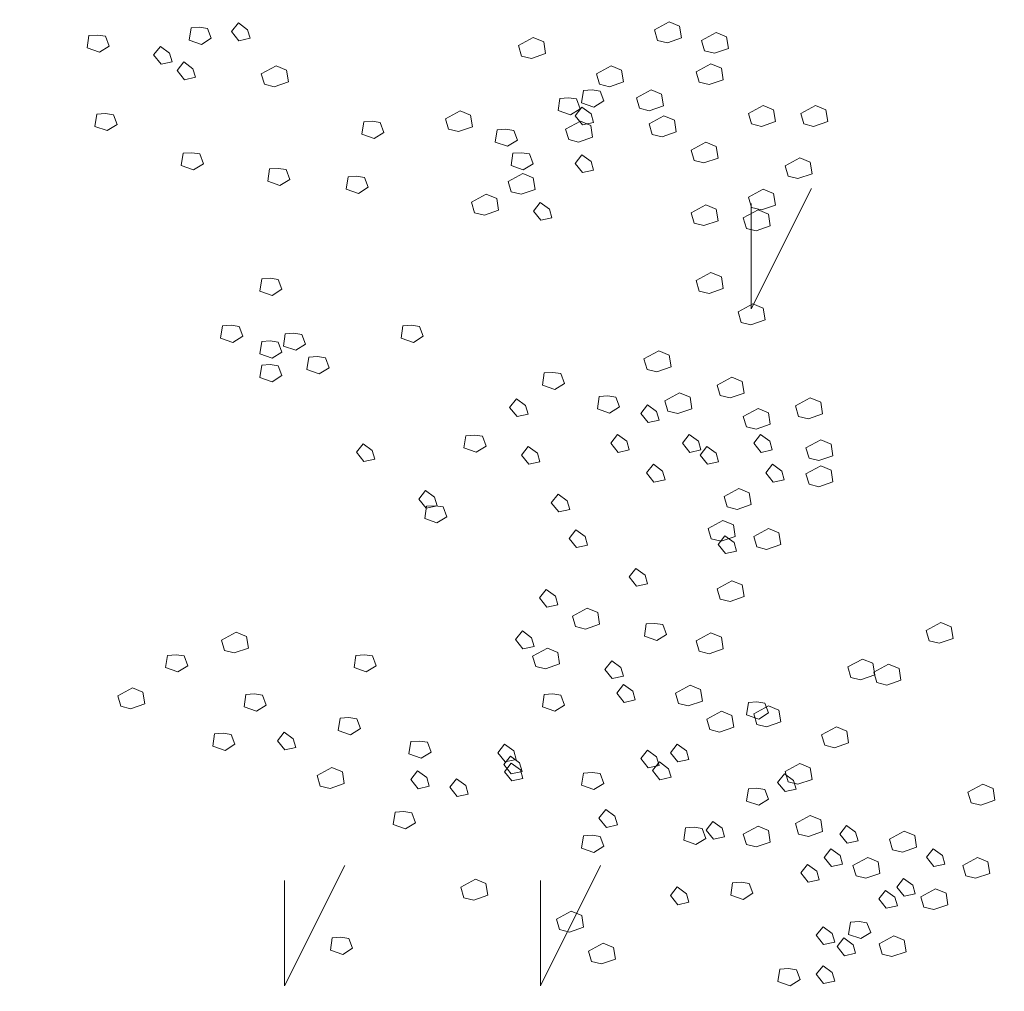
# Model space of a CAD drawing. Units: millimetres. Extents: x -2100 to 2206, y -993 to 324.
# Drawn here: x -14 to -14, y -405 to -405 of the extents above; entities that cross this region are included whole.
import ezdxf

# ---------------------------------------------------------------- set-up
doc = ezdxf.new("R2010")
doc.units = ezdxf.units.MM
doc.layers.add('شبابيييك', color=144, linetype='Continuous', lineweight=20)

# ---------------------------------------------------------------- blocks, each defined once
blk = doc.blocks.new('65hbhh')
at = {"layer": 'شبابيييك', "color": 96}
for points in [[(3702.45782, 2067.44535), (3702.4658, 2067.44967), (3702.47145, 2067.44734), (3702.47245, 2067.44103), (3702.4648, 2067.43837), (3702.45948, 2067.4397)], [(3702.20682, 2067.44653), (3702.20583, 2067.43988), (3702.21248, 2067.43755), (3702.2178, 2067.44088), (3702.2158, 2067.4462), (3702.21148, 2067.44686)], [(3702.23246, 2067.44914), (3702.2288, 2067.44448), (3702.23279, 2067.4395), (3702.23878, 2067.44083), (3702.23745, 2067.44548)], [(3702.48328, 2067.43969), (3702.49127, 2067.44401), (3702.49692, 2067.44169), (3702.49792, 2067.43537), (3702.49027, 2067.43271), (3702.48495, 2067.43404)], [(3702.15155, 2067.44228), (3702.15056, 2067.43563), (3702.15721, 2067.4333), (3702.16253, 2067.43663), (3702.16053, 2067.44195), (3702.15621, 2067.44261)], [(3702.38424, 2067.43686), (3702.39222, 2067.44118), (3702.39788, 2067.43886), (3702.39888, 2067.43254), (3702.39123, 2067.42988), (3702.3859, 2067.43121)], [(3702.19023, 2067.43648), (3702.18658, 2067.43182), (3702.19057, 2067.42684), (3702.19655, 2067.42817), (3702.19522, 2067.43282)], [(3702.2029, 2067.42804), (3702.19924, 2067.42338), (3702.20323, 2067.41839), (3702.20922, 2067.41972), (3702.20789, 2067.42438)], [(3702.2449, 2067.42156), (3702.25288, 2067.42588), (3702.25854, 2067.42356), (3702.25953, 2067.41724), (3702.25188, 2067.41458), (3702.24656, 2067.41591)], [(3702.42642, 2067.42156), (3702.4344, 2067.42588), (3702.44005, 2067.42356), (3702.44105, 2067.41724), (3702.4334, 2067.41458), (3702.42808, 2067.41591)], [(3702.48045, 2067.42272), (3702.48844, 2067.42704), (3702.49409, 2067.42471), (3702.49509, 2067.4184), (3702.48744, 2067.41574), (3702.48212, 2067.41707)], [(3702.4194, 2067.41253), (3702.4184, 2067.40588), (3702.42505, 2067.40356), (3702.43038, 2067.40688), (3702.42838, 2067.4122), (3702.42406, 2067.41287)], [(3702.44802, 2067.4086), (3702.45601, 2067.41292), (3702.46166, 2067.4106), (3702.46266, 2067.40428), (3702.45501, 2067.40162), (3702.44969, 2067.40295)], [(3702.40664, 2067.40828), (3702.40565, 2067.40163), (3702.4123, 2067.39931), (3702.41762, 2067.40263), (3702.41563, 2067.40795), (3702.4113, 2067.40862)], [(3702.34462, 2067.39726), (3702.35261, 2067.40158), (3702.35826, 2067.39926), (3702.35926, 2067.39294), (3702.35161, 2067.39028), (3702.34629, 2067.39161)], [(3702.41853, 2067.40352), (3702.41487, 2067.39886), (3702.41886, 2067.39387), (3702.42485, 2067.3952), (3702.42352, 2067.39986)], [(3702.50875, 2067.40009), (3702.51674, 2067.40441), (3702.52239, 2067.40208), (3702.52339, 2067.39577), (3702.51574, 2067.39311), (3702.51042, 2067.39444)], [(3702.53705, 2067.40009), (3702.54503, 2067.40441), (3702.55069, 2067.40208), (3702.55169, 2067.39577), (3702.54404, 2067.39311), (3702.53871, 2067.39444)], [(3702.15581, 2067.39978), (3702.15481, 2067.39313), (3702.16146, 2067.39081), (3702.16678, 2067.39413), (3702.16479, 2067.39945), (3702.16046, 2067.40012)], [(3702.40971, 2067.3916), (3702.41769, 2067.39593), (3702.42335, 2067.3936), (3702.42434, 2067.38728), (3702.41669, 2067.38462), (3702.41137, 2067.38595)], [(3702.45499, 2067.39443), (3702.46297, 2067.39875), (3702.46862, 2067.39643), (3702.46962, 2067.39011), (3702.46197, 2067.38745), (3702.45665, 2067.38878)], [(3702.30036, 2067.39553), (3702.29936, 2067.38888), (3702.30601, 2067.38656), (3702.31133, 2067.38988), (3702.30934, 2067.3952), (3702.30501, 2067.39587)], [(3702.37263, 2067.39128), (3702.37163, 2067.38463), (3702.37829, 2067.38231), (3702.38361, 2067.38563), (3702.38161, 2067.39095), (3702.37729, 2067.39162)], [(3702.47762, 2067.38029), (3702.48561, 2067.38461), (3702.49126, 2067.38228), (3702.49226, 2067.37597), (3702.48461, 2067.37331), (3702.47929, 2067.37464)], [(3702.20257, 2067.37854), (3702.20157, 2067.37189), (3702.20823, 2067.36956), (3702.21355, 2067.37288), (3702.21155, 2067.3782), (3702.20723, 2067.37887)], [(3702.38114, 2067.37854), (3702.38014, 2067.37189), (3702.38679, 2067.36956), (3702.39211, 2067.37288), (3702.39012, 2067.3782), (3702.38579, 2067.37887)], [(3702.41853, 2067.37772), (3702.41487, 2067.37307), (3702.41886, 2067.36808), (3702.42485, 2067.36941), (3702.42352, 2067.37406)], [(3702.52856, 2067.3718), (3702.53654, 2067.37613), (3702.5422, 2067.3738), (3702.5432, 2067.36748), (3702.53555, 2067.36482), (3702.53022, 2067.36615)], [(3702.24934, 2067.37004), (3702.24834, 2067.36339), (3702.25499, 2067.36106), (3702.26032, 2067.36438), (3702.25832, 2067.3697), (3702.254, 2067.37037)], [(3702.29185, 2067.36579), (3702.29086, 2067.35914), (3702.29751, 2067.35681), (3702.30283, 2067.36013), (3702.30083, 2067.36545), (3702.29651, 2067.36612)], [(3702.37858, 2067.36332), (3702.38656, 2067.36764), (3702.39222, 2067.36531), (3702.39322, 2067.359), (3702.38557, 2067.35634), (3702.38024, 2067.35767)], [(3702.50875, 2067.35483), (3702.51674, 2067.35915), (3702.52239, 2067.35683), (3702.52339, 2067.35051), (3702.51574, 2067.34785), (3702.51042, 2067.34918)], [(3702.35877, 2067.352), (3702.36676, 2067.35633), (3702.37241, 2067.354), (3702.37341, 2067.34768), (3702.36576, 2067.34502), (3702.36044, 2067.34635)], [(3702.39595, 2067.35192), (3702.39229, 2067.34727), (3702.39628, 2067.34228), (3702.40227, 2067.34361), (3702.40094, 2067.34827)], [(3702.47762, 2067.34635), (3702.48561, 2067.35067), (3702.49126, 2067.34834), (3702.49226, 2067.34202), (3702.48461, 2067.33936), (3702.47929, 2067.34069)], [(3702.50592, 2067.34352), (3702.51391, 2067.34784), (3702.51956, 2067.34551), (3702.52056, 2067.33919), (3702.51291, 2067.33653), (3702.50759, 2067.33786)], [(3702.24509, 2067.31054), (3702.24409, 2067.30389), (3702.25074, 2067.30156), (3702.25606, 2067.30489), (3702.25407, 2067.31021), (3702.24974, 2067.31087)], [(3702.48045, 2067.30957), (3702.48844, 2067.3139), (3702.49409, 2067.31157), (3702.49509, 2067.30525), (3702.48744, 2067.30259), (3702.48212, 2067.30392)], [(3702.50309, 2067.2926), (3702.51108, 2067.29692), (3702.51673, 2067.2946), (3702.51773, 2067.28828), (3702.51008, 2067.28562), (3702.50476, 2067.28695)], [(3702.22383, 2067.28504), (3702.22283, 2067.27839), (3702.22948, 2067.27606), (3702.23481, 2067.27939), (3702.23281, 2067.28471), (3702.22849, 2067.28537)], [(3702.32161, 2067.28504), (3702.32062, 2067.27839), (3702.32727, 2067.27606), (3702.33259, 2067.27939), (3702.3306, 2067.28471), (3702.32627, 2067.28537)], [(3702.25784, 2067.28079), (3702.25684, 2067.27414), (3702.2635, 2067.27181), (3702.26882, 2067.27514), (3702.26682, 2067.28046), (3702.2625, 2067.28112)], [(3702.24509, 2067.27654), (3702.24409, 2067.26989), (3702.25074, 2067.26756), (3702.25606, 2067.27089), (3702.25407, 2067.27621), (3702.24974, 2067.27687)], [(3702.2706, 2067.26804), (3702.2696, 2067.26139), (3702.27625, 2067.25906), (3702.28157, 2067.26239), (3702.27958, 2067.26771), (3702.27525, 2067.26837)], [(3702.45216, 2067.26714), (3702.46014, 2067.27147), (3702.46579, 2067.26914), (3702.46679, 2067.26282), (3702.45914, 2067.26016), (3702.45382, 2067.26149)], [(3702.24509, 2067.26379), (3702.24409, 2067.25714), (3702.25074, 2067.25481), (3702.25606, 2067.25814), (3702.25407, 2067.26346), (3702.24974, 2067.26412)], [(3702.39814, 2067.25954), (3702.39714, 2067.25289), (3702.4038, 2067.25056), (3702.40912, 2067.25389), (3702.40712, 2067.25921), (3702.4028, 2067.25987)], [(3702.49177, 2067.253), (3702.49976, 2067.25732), (3702.50541, 2067.25499), (3702.50641, 2067.24868), (3702.49876, 2067.24602), (3702.49344, 2067.24735)], [(3702.4279, 2067.24679), (3702.4269, 2067.24014), (3702.43356, 2067.23782), (3702.43888, 2067.24114), (3702.43688, 2067.24646), (3702.43256, 2067.24712)], [(3702.46348, 2067.24451), (3702.47146, 2067.24884), (3702.47711, 2067.24651), (3702.47811, 2067.24019), (3702.47046, 2067.23753), (3702.46514, 2067.23886)], [(3702.38304, 2067.24551), (3702.37939, 2067.24086), (3702.38338, 2067.23587), (3702.38936, 2067.2372), (3702.38803, 2067.24185)], [(3702.45402, 2067.24229), (3702.45036, 2067.23763), (3702.45435, 2067.23264), (3702.46034, 2067.23397), (3702.45901, 2067.23863)], [(3702.53422, 2067.24169), (3702.5422, 2067.24601), (3702.54786, 2067.24368), (3702.54886, 2067.23736), (3702.54121, 2067.2347), (3702.53588, 2067.23603)], [(3702.50592, 2067.23603), (3702.51391, 2067.24035), (3702.51956, 2067.23802), (3702.52056, 2067.23171), (3702.51291, 2067.22905), (3702.50759, 2067.23038)], [(3702.35563, 2067.22554), (3702.35463, 2067.21889), (3702.36128, 2067.21657), (3702.3666, 2067.21989), (3702.36461, 2067.22521), (3702.36028, 2067.22588)], [(3702.43789, 2067.22616), (3702.43423, 2067.22151), (3702.43822, 2067.21652), (3702.44421, 2067.21785), (3702.44288, 2067.22251)], [(3702.4766, 2067.22616), (3702.47294, 2067.22151), (3702.47693, 2067.21652), (3702.48292, 2067.21785), (3702.48159, 2067.22251)], [(3702.51531, 2067.22616), (3702.51165, 2067.22151), (3702.51564, 2067.21652), (3702.52163, 2067.21785), (3702.5203, 2067.22251)], [(3702.30002, 2067.22122), (3702.29636, 2067.21657), (3702.30035, 2067.21158), (3702.30634, 2067.21291), (3702.30501, 2067.21757)], [(3702.53988, 2067.21906), (3702.54786, 2067.22338), (3702.55352, 2067.22105), (3702.55452, 2067.21473), (3702.54687, 2067.21207), (3702.54154, 2067.2134)], [(3702.3895, 2067.21971), (3702.38584, 2067.21506), (3702.38983, 2067.21007), (3702.39582, 2067.2114), (3702.39449, 2067.21606)], [(3702.48628, 2067.21971), (3702.48262, 2067.21506), (3702.48661, 2067.21007), (3702.49259, 2067.2114), (3702.49126, 2067.21606)], [(3702.45724, 2067.21004), (3702.45358, 2067.20538), (3702.45757, 2067.2004), (3702.46356, 2067.20173), (3702.46223, 2067.20638)], [(3702.52176, 2067.21004), (3702.5181, 2067.20538), (3702.52209, 2067.2004), (3702.52808, 2067.20173), (3702.52675, 2067.20638)], [(3702.53988, 2067.20491), (3702.54786, 2067.20923), (3702.55352, 2067.20691), (3702.55452, 2067.20059), (3702.54687, 2067.19793), (3702.54154, 2067.19926)], [(3702.3338, 2067.1959), (3702.33014, 2067.19124), (3702.33413, 2067.18626), (3702.34012, 2067.18759), (3702.33878, 2067.19224)], [(3702.40563, 2067.19392), (3702.40197, 2067.18926), (3702.40596, 2067.18427), (3702.41195, 2067.1856), (3702.41062, 2067.19026)], [(3702.49556, 2067.1926), (3702.50355, 2067.19692), (3702.5092, 2067.19459), (3702.5102, 2067.18828), (3702.50255, 2067.18562), (3702.49723, 2067.18695)], [(3702.33437, 2067.1873), (3702.33337, 2067.18065), (3702.34002, 2067.17832), (3702.34535, 2067.18164), (3702.34335, 2067.18696), (3702.33903, 2067.18763)], [(3702.48692, 2067.17532), (3702.4949, 2067.17964), (3702.50056, 2067.17731), (3702.50156, 2067.171), (3702.49391, 2067.16834), (3702.48858, 2067.16967)], [(3702.4153, 2067.17457), (3702.41165, 2067.16991), (3702.41564, 2067.16493), (3702.42162, 2067.16626), (3702.42029, 2067.17091)], [(3702.51158, 2067.17097), (3702.51957, 2067.17529), (3702.52522, 2067.17296), (3702.52622, 2067.16665), (3702.51857, 2067.16399), (3702.51325, 2067.16532)], [(3702.49595, 2067.17134), (3702.49229, 2067.16669), (3702.49629, 2067.1617), (3702.50227, 2067.16303), (3702.50094, 2067.16769)], [(3702.4478, 2067.15369), (3702.44414, 2067.14904), (3702.44813, 2067.14405), (3702.45412, 2067.14538), (3702.45279, 2067.15004)], [(3702.49177, 2067.14268), (3702.49976, 2067.147), (3702.50541, 2067.14468), (3702.50641, 2067.13836), (3702.49876, 2067.1357), (3702.49344, 2067.13703)], [(3702.39917, 2067.14232), (3702.39552, 2067.13767), (3702.39951, 2067.13268), (3702.40549, 2067.13401), (3702.40416, 2067.13866)], [(3702.41345, 2067.1278), (3702.42143, 2067.13212), (3702.42709, 2067.12979), (3702.42809, 2067.12348), (3702.42044, 2067.12082), (3702.41511, 2067.12215)], [(3702.60497, 2067.12005), (3702.61295, 2067.12438), (3702.6186, 2067.12205), (3702.6196, 2067.11573), (3702.61195, 2067.11307), (3702.60663, 2067.1144)], [(3702.22329, 2067.11484), (3702.23127, 2067.11916), (3702.23693, 2067.11683), (3702.23793, 2067.11052), (3702.23028, 2067.10786), (3702.22495, 2067.10919)], [(3702.38627, 2067.11975), (3702.38261, 2067.11509), (3702.3866, 2067.11011), (3702.39259, 2067.11144), (3702.39126, 2067.11609)], [(3702.45341, 2067.12355), (3702.45241, 2067.1169), (3702.45907, 2067.11457), (3702.46439, 2067.1179), (3702.46239, 2067.12322), (3702.45807, 2067.12388)], [(3702.48045, 2067.1144), (3702.48844, 2067.11872), (3702.49409, 2067.11639), (3702.49509, 2067.11007), (3702.48744, 2067.10741), (3702.48212, 2067.10874)], [(3702.39184, 2067.1062), (3702.39982, 2067.11052), (3702.40548, 2067.10819), (3702.40648, 2067.10188), (3702.39883, 2067.09922), (3702.3935, 2067.10055)], [(3702.19407, 2067.10655), (3702.19307, 2067.0999), (3702.19972, 2067.09757), (3702.20505, 2067.1009), (3702.20305, 2067.10622), (3702.19873, 2067.10688)], [(3702.29611, 2067.10655), (3702.29511, 2067.0999), (3702.30176, 2067.09757), (3702.30708, 2067.1009), (3702.30509, 2067.10622), (3702.30076, 2067.10688)], [(3702.43466, 2067.10363), (3702.431, 2067.09897), (3702.43499, 2067.09398), (3702.44098, 2067.09531), (3702.43965, 2067.09997)], [(3702.56252, 2067.10025), (3702.5705, 2067.10457), (3702.57616, 2067.10225), (3702.57715, 2067.09593), (3702.5695, 2067.09327), (3702.56418, 2067.0946)], [(3702.57667, 2067.09742), (3702.58465, 2067.10175), (3702.59031, 2067.09942), (3702.5913, 2067.0931), (3702.58365, 2067.09044), (3702.57833, 2067.09177)], [(3702.16711, 2067.0846), (3702.17509, 2067.08892), (3702.18074, 2067.08659), (3702.18174, 2067.08028), (3702.17409, 2067.07762), (3702.16877, 2067.07895)], [(3702.44111, 2067.09073), (3702.43745, 2067.08607), (3702.44144, 2067.08109), (3702.44743, 2067.08242), (3702.4461, 2067.08707)], [(3702.46914, 2067.08611), (3702.47712, 2067.09043), (3702.48277, 2067.0881), (3702.48377, 2067.08179), (3702.47612, 2067.07913), (3702.4708, 2067.08046)], [(3702.23658, 2067.0853), (3702.23559, 2067.07865), (3702.24224, 2067.07632), (3702.24756, 2067.07965), (3702.24556, 2067.08497), (3702.24124, 2067.08563)], [(3702.39814, 2067.0853), (3702.39714, 2067.07865), (3702.4038, 2067.07632), (3702.40912, 2067.07965), (3702.40712, 2067.08497), (3702.4028, 2067.08563)], [(3702.50868, 2067.08105), (3702.50768, 2067.0744), (3702.51434, 2067.07207), (3702.51966, 2067.0754), (3702.51766, 2067.08072), (3702.51334, 2067.08138)], [(3702.48611, 2067.07197), (3702.4941, 2067.07629), (3702.49975, 2067.07396), (3702.50075, 2067.06764), (3702.4931, 2067.06498), (3702.48778, 2067.06631)], [(3702.51158, 2067.07479), (3702.51957, 2067.07912), (3702.52522, 2067.07679), (3702.52622, 2067.07047), (3702.51857, 2067.06781), (3702.51325, 2067.06914)], [(3702.2876, 2067.07255), (3702.2866, 2067.0659), (3702.29326, 2067.06357), (3702.29858, 2067.0669), (3702.29658, 2067.07222), (3702.29226, 2067.07288)], [(3702.54837, 2067.06348), (3702.55635, 2067.0678), (3702.56201, 2067.06547), (3702.56301, 2067.05916), (3702.55536, 2067.0565), (3702.55003, 2067.05783)], [(3702.21958, 2067.06405), (3702.21858, 2067.0574), (3702.22523, 2067.05507), (3702.23055, 2067.0584), (3702.22856, 2067.06372), (3702.22423, 2067.06438)], [(3702.25723, 2067.06493), (3702.25357, 2067.06028), (3702.25757, 2067.05529), (3702.26355, 2067.05662), (3702.26222, 2067.06127)], [(3702.32587, 2067.0598), (3702.32487, 2067.05315), (3702.33152, 2067.05083), (3702.33684, 2067.05415), (3702.33485, 2067.05947), (3702.33052, 2067.06013)], [(3702.37659, 2067.05848), (3702.37293, 2067.05383), (3702.37693, 2067.04884), (3702.38291, 2067.05017), (3702.38158, 2067.05482)], [(3702.45402, 2067.05526), (3702.45036, 2067.0506), (3702.45435, 2067.04562), (3702.46034, 2067.04695), (3702.45901, 2067.0516)], [(3702.47015, 2067.05848), (3702.46649, 2067.05383), (3702.47048, 2067.04884), (3702.47647, 2067.05017), (3702.47513, 2067.05482)], [(3702.37982, 2067.05203), (3702.37616, 2067.04738), (3702.38015, 2067.04239), (3702.38614, 2067.04372), (3702.38481, 2067.04838)], [(3702.27515, 2067.0414), (3702.28313, 2067.04572), (3702.28879, 2067.04339), (3702.28979, 2067.03708), (3702.28214, 2067.03442), (3702.27682, 2067.03575)], [(3702.32957, 2067.04396), (3702.32591, 2067.0393), (3702.32991, 2067.03431), (3702.33589, 2067.03564), (3702.33456, 2067.0403)], [(3702.38024, 2067.04818), (3702.37658, 2067.04352), (3702.38057, 2067.03853), (3702.38656, 2067.03986), (3702.38523, 2067.04452)], [(3702.46047, 2067.04881), (3702.45681, 2067.04415), (3702.4608, 2067.03917), (3702.46679, 2067.0405), (3702.46546, 2067.04515)], [(3702.52856, 2067.04368), (3702.53654, 2067.048), (3702.5422, 2067.04567), (3702.5432, 2067.03936), (3702.53555, 2067.0367), (3702.53022, 2067.03803)], [(3702.35069, 2067.03973), (3702.34703, 2067.03508), (3702.35102, 2067.03009), (3702.357, 2067.03142), (3702.35567, 2067.03608)], [(3702.4194, 2067.0428), (3702.4184, 2067.03615), (3702.42505, 2067.03383), (3702.43038, 2067.03715), (3702.42838, 2067.04247), (3702.42406, 2067.04314)], [(3702.52821, 2067.04236), (3702.52455, 2067.0377), (3702.52855, 2067.03272), (3702.53453, 2067.03405), (3702.5332, 2067.0387)], [(3702.50868, 2067.0343), (3702.50768, 2067.02765), (3702.51434, 2067.02533), (3702.51966, 2067.02865), (3702.51766, 2067.03397), (3702.51334, 2067.03464)], [(3702.62761, 2067.03236), (3702.63559, 2067.03669), (3702.64124, 2067.03436), (3702.64224, 2067.02804), (3702.63459, 2067.02538), (3702.62927, 2067.02671)], [(3702.43143, 2067.02301), (3702.42778, 2067.01836), (3702.43177, 2067.01337), (3702.43775, 2067.0147), (3702.43642, 2067.01935)], [(3702.31736, 2067.02155), (3702.31637, 2067.0149), (3702.32302, 2067.01258), (3702.32834, 2067.0159), (3702.32634, 2067.02122), (3702.32202, 2067.02189)], [(3702.53422, 2067.01539), (3702.5422, 2067.01971), (3702.54786, 2067.01739), (3702.54886, 2067.01107), (3702.54121, 2067.00841), (3702.53588, 2067.00974)], [(3702.47467, 2067.01305), (3702.47367, 2067.00641), (3702.48032, 2067.00408), (3702.48565, 2067.0074), (3702.48365, 2067.01272), (3702.47933, 2067.01339)], [(3702.4895, 2067.01656), (3702.48584, 2067.01191), (3702.48983, 2067.00692), (3702.49582, 2067.00825), (3702.49449, 2067.0129)], [(3702.50592, 2067.00974), (3702.51391, 2067.01406), (3702.51956, 2067.01173), (3702.52056, 2067.00541), (3702.51291, 2067.00275), (3702.50759, 2067.00408)], [(3702.56181, 2067.01441), (3702.55815, 2067.00976), (3702.56214, 2067.00477), (3702.56813, 2067.0061), (3702.56679, 2067.01075)], [(3702.4194, 2067.0088), (3702.4184, 2067.00216), (3702.42505, 2066.99983), (3702.43038, 2067.00315), (3702.42838, 2067.00847), (3702.42406, 2067.00914)], [(3702.58516, 2067.00691), (3702.59314, 2067.01123), (3702.5988, 2067.0089), (3702.59979, 2067.00258), (3702.59214, 2066.99992), (3702.58682, 2067.00125)], [(3702.55336, 2067.00175), (3702.5497, 2066.99709), (3702.55369, 2066.99211), (3702.55968, 2066.99344), (3702.55835, 2066.99809)], [(3702.60886, 2067.00183), (3702.6052, 2066.99717), (3702.60919, 2066.99218), (3702.61518, 2066.99351), (3702.61385, 2066.99817)], [(3702.56535, 2066.99276), (3702.57333, 2066.99709), (3702.57899, 2066.99476), (3702.57998, 2066.98844), (3702.57233, 2066.98578), (3702.56701, 2066.98711)], [(3702.62478, 2066.99276), (3702.63276, 2066.99709), (3702.63841, 2066.99476), (3702.63941, 2066.98844), (3702.63176, 2066.98578), (3702.62644, 2066.98711)], [(3702.54069, 2066.99331), (3702.53703, 2066.98865), (3702.54103, 2066.98367), (3702.54701, 2066.985), (3702.54568, 2066.98965)], [(3702.59273, 2066.9857), (3702.58907, 2066.98105), (3702.59306, 2066.97606), (3702.59905, 2066.97739), (3702.59772, 2066.98204)], [(3702.35294, 2066.98092), (3702.36093, 2066.98524), (3702.36658, 2066.98291), (3702.36758, 2066.9766), (3702.35993, 2066.97394), (3702.35461, 2066.97527)], [(3702.47015, 2066.98109), (3702.46649, 2066.97644), (3702.47048, 2066.97145), (3702.47647, 2066.97278), (3702.47513, 2066.97743)], [(3702.50018, 2066.98331), (3702.49918, 2066.97666), (3702.50583, 2066.97433), (3702.51115, 2066.97765), (3702.50916, 2066.98297), (3702.50483, 2066.98364)], [(3702.60214, 2066.97579), (3702.61012, 2066.98011), (3702.61577, 2066.97779), (3702.61677, 2066.97147), (3702.60912, 2066.96881), (3702.6038, 2066.97014)], [(3702.58305, 2066.97925), (3702.57939, 2066.9746), (3702.58339, 2066.96961), (3702.58937, 2066.97094), (3702.58804, 2066.9756)], [(3702.40481, 2066.96364), (3702.41279, 2066.96796), (3702.41844, 2066.96563), (3702.41944, 2066.95932), (3702.41179, 2066.95666), (3702.40647, 2066.95799)], [(3702.54914, 2066.95954), (3702.54548, 2066.95489), (3702.54947, 2066.9499), (3702.55546, 2066.95123), (3702.55413, 2066.95588)], [(3702.56395, 2066.96206), (3702.56295, 2066.95541), (3702.56961, 2066.95308), (3702.57493, 2066.95641), (3702.57293, 2066.96172), (3702.56861, 2066.96239)], [(3702.28335, 2066.95356), (3702.28235, 2066.94691), (3702.28901, 2066.94458), (3702.29433, 2066.94791), (3702.29233, 2066.95323), (3702.28801, 2066.95389)], [(3702.56047, 2066.95346), (3702.55681, 2066.9488), (3702.5608, 2066.94381), (3702.56679, 2066.94514), (3702.56546, 2066.9498)], [(3702.5795, 2066.95033), (3702.58748, 2066.95466), (3702.59314, 2066.95233), (3702.59413, 2066.94601), (3702.58648, 2066.94335), (3702.58116, 2066.94468)], [(3702.42209, 2066.94636), (3702.43008, 2066.95068), (3702.43573, 2066.94835), (3702.43673, 2066.94204), (3702.42908, 2066.93938), (3702.42376, 2066.94071)], [(3702.54914, 2066.93844), (3702.54548, 2066.93378), (3702.54947, 2066.9288), (3702.55546, 2066.93013), (3702.55413, 2066.93478)], [(3702.52569, 2066.93656), (3702.52469, 2066.92991), (3702.53134, 2066.92758), (3702.53666, 2066.93091), (3702.53467, 2066.93623), (3702.53034, 2066.93689)]]:
    blk.add_lwpolyline(points, close=True, dxfattribs=at)
for points in [[(3702.5428, 2067.35946), (3702.5102, 2067.29426), (3702.5102, 2067.35131)], [(3702.29008, 2066.99275), (3702.25747, 2066.92756), (3702.25747, 2066.9846)], [(3702.42867, 2066.99275), (3702.39606, 2066.92756), (3702.39606, 2066.9846)]]:
    blk.add_lwpolyline(points, dxfattribs=at)

msp = doc.modelspace()

# ---------------------------------------------------------------- hatches: boundary and pattern name
h = msp.add_hatch(color=256)
h.dxf.hatch_style = 1
h.paths.add_polyline_path([(-54.7827251, -343.1038698), (-54.7827251, -345.1934804), (-56.9035862, -345.1934804), (-56.9035862, -426.7800683), (-54.7827251, -426.7800683), (-54.7827251, -428.8696788), (63.6409927, -428.8696788), (63.6409927, -426.7800683), (65.7618538, -426.7800683), (65.7618538, -345.1934804), (63.6409927, -345.1934804), (63.6409927, -343.1038698)])
h.paths.add_polyline_path([(63.3743287, -343.3705338), (63.3743287, -345.4601444), (65.4951898, -345.4601444), (65.4951898, -426.5134043), (63.3743287, -426.5134043), (63.3743287, -428.6030148), (-54.5160611, -428.6030148), (-54.5160611, -426.5134043), (-56.6369222, -426.5134043), (-56.6369222, -345.4601444), (-54.5160611, -345.4601444), (-54.5160611, -343.3705338)], flags=16)
h.paths.add_polyline_path([(63.3743287, -345.7268084), (65.2285258, -345.7268084), (65.2285258, -347.549755), (63.3743287, -347.549755)], flags=0)
h.paths.add_polyline_path([(63.6347496, -345.9872293), (64.9681048, -345.9872293), (64.9681048, -347.289334), (63.6347496, -347.289334)], flags=0)
h.paths.add_polyline_path([(58.7971835, -350.0170762), (58.7971835, -350.9628227, 1.67175959), (60.02577, -355.7976201), (60.4646805, -356.0166338, -0.02117299), (60.2582292, -356.2095059), (60.6197341, -356.5073719, -0.07766944), (59.6492392, -357.1384588), (59.4441801, -356.7212697, -0.05958402), (58.6849313, -356.9546127), (58.6849313, -357.4239505, -0.08606668), (57.4041961, -357.4000858), (57.4041961, -356.9369352, -0.03546427), (56.7518962, -356.7407149), (56.5724696, -357.136691, -0.08461817), (55.5268452, -356.4331264), (55.8053191, -356.0591757, -0.04518698), (55.421664, -355.606703), (55.0327589, -355.855072, -0.07465625), (54.5413243, -354.856293), (54.9496747, -354.6220661, -0.0290336), (54.8648227, -354.2490707), (54.401672, -354.2490707, -0.07335446), (54.4060914, -353.1548332), (54.8665904, -353.1610203, -0.03526148), (54.9751268, -352.7097471), (54.5616535, -352.5166753, -0.0746321), (55.0707656, -351.5267351), (55.4886135, -351.7197914, -0.04655228), (55.9024921, -351.2686435), (55.6240715, -350.9142096, -0.07576493), (56.5724696, -350.2999163), (56.8199546, -350.6808665, -0.05888637), (57.5615259, -350.4625493), (57.5615259, -349.9958632, -0.08285565)], flags=0)
h.paths.add_polyline_path([(7.2226124, -408.8231156), (9.2175268, -408.8433653), (9.2782757, -408.1490028), (7.2833612, -408.1287532)], flags=8)
h.paths.add_polyline_path([(7.2226124, -399.3989945), (9.2175268, -399.4192441), (9.2782757, -398.7248816), (7.2833612, -398.704632)], flags=8)
h.paths.add_polyline_path([(7.2226124, -401.9557972), (9.2175268, -401.9760468), (9.2782757, -401.2816843), (7.2833612, -401.2614347)], flags=8)
h.paths.add_polyline_path([(7.2226124, -406.5852624), (9.2175268, -406.6055121), (9.2782757, -405.9111496), (7.2833612, -405.8909)], flags=8)
h.paths.add_polyline_path([(7.2226124, -394.9672038), (9.2175268, -394.9874534), (9.2782757, -394.2930909), (7.2833612, -394.2728413)], flags=8)
h.paths.add_polyline_path([(7.2226124, -392.482334), (9.2175268, -392.5025836), (9.2782757, -391.8082211), (7.2833612, -391.7879715)], flags=8)
h.paths.add_polyline_path([(7.2226124, -403.9600873), (9.2175268, -403.9803369), (9.2782757, -403.2859744), (7.2833612, -403.2657248)], flags=8)
h.paths.add_polyline_path([(7.2226124, -397.2171899), (9.2175268, -397.2374396), (9.2782757, -396.5430771), (7.2833612, -396.5228275)], flags=8)
h.paths.add_polyline_path([(12.3263445, -408.9372855), (23.6235119, -408.9575352), (23.6842608, -408.2631727), (12.3870934, -408.2429231)], flags=8)
h.paths.add_polyline_path([(7.2226124, -390.1733595), (9.2175268, -390.1936091), (9.2782757, -389.4992466), (7.2833612, -389.478997)], flags=8)
h.paths.add_polyline_path([(7.2226124, -387.7584671), (9.2175268, -387.7787167), (9.2782757, -387.0843542), (7.2833612, -387.0641046)], flags=8)
h.paths.add_polyline_path([(13.0776819, -399.4917904), (23.9560275, -399.51204), (24.0167764, -398.8176775), (13.1384307, -398.7974279)], flags=8)
h.paths.add_polyline_path([(12.3013583, -403.9766967), (24.061434, -403.9969463), (24.1221828, -403.3025838), (12.3621071, -403.2823342)], flags=8)
h.paths.add_polyline_path([(12.009546, -394.9219285), (23.8577948, -394.9421781), (23.9185436, -394.2478156), (12.0702949, -394.227566)], flags=8)
h.paths.add_polyline_path([(11.7116801, -390.2042529), (24.5077887, -390.2245025), (24.5685376, -389.53014), (11.7724289, -389.5098904)], flags=8)
h.paths.add_polyline_path([(13.3424516, -387.8279771), (21.59765, -387.8482267), (21.6583989, -387.1538642), (13.4032004, -387.1336146)], flags=8)
h.paths.add_polyline_path([(13.4579291, -385.5591094), (21.8233438, -385.579359), (21.8840927, -384.8849965), (13.518678, -384.8647469)], flags=8)
h.paths.add_polyline_path([(13.7082757, -382.9736312), (20.905398, -382.9938808), (20.9661468, -382.2995183), (13.7690246, -382.2792687)], flags=8)
h.paths.add_polyline_path([(14.8504471, -380.8594073), (20.2400225, -380.8796569), (20.3007714, -380.1852944), (14.9111959, -380.1650448)], flags=8)
h.paths.add_polyline_path([(11.7449498, -378.5483759), (23.6813715, -378.5686256), (23.7421204, -377.8742631), (11.8056986, -377.8540135)], flags=8)
h.paths.add_polyline_path([(14.6901944, -376.4885649), (19.4735804, -376.5155644), (19.5545789, -375.5897477), (14.7711929, -375.5627482)], flags=8)
h.paths.add_polyline_path([(14.6111968, -374.1469445), (19.9015776, -374.173944), (19.9825761, -373.2481273), (14.6921953, -373.2211278)], flags=8)
h.paths.add_polyline_path([(13.9594746, -371.6046471), (20.3740613, -371.6316465), (20.4550598, -370.7058299), (14.040473, -370.6788304)], flags=8)
h.paths.add_polyline_path([(12.5777989, -369.3954389), (21.3289706, -369.4224384), (21.409969, -368.4966217), (12.6587974, -368.4696222)], flags=8)
h.paths.add_polyline_path([(7.2226124, -385.5331766), (9.2175268, -385.5534262), (9.2782757, -384.8590637), (7.2833612, -384.8388141)], flags=8)
h.paths.add_polyline_path([(7.2814719, -383.3267514), (9.2763863, -383.347001), (9.3371352, -382.6526385), (7.3422207, -382.6323889)], flags=8)
h.paths.add_polyline_path([(7.3537298, -380.6867646), (9.3486443, -380.7070142), (9.4093931, -380.0126517), (7.4144787, -379.9924021)], flags=8)
h.paths.add_polyline_path([(7.6184838, -378.4350911), (9.6133982, -378.4553407), (9.6741471, -377.7609783), (7.6792326, -377.7407286)], flags=8)
h.paths.add_polyline_path([(55.190167, -414.2405109), (61.9236284, -414.2405109), (61.9236284, -412.5316848), (55.190167, -412.5316848)], flags=8)
h.paths.add_polyline_path([(52.1310839, -418.0538013), (58.8260672, -418.0538013), (58.8260672, -416.267809), (52.1310839, -416.267809)], flags=8)
h.paths.add_polyline_path([(54.7905454, -421.2023898), (62.7194102, -421.2023898), (62.7194102, -419.4163975), (54.7905454, -419.4163975)], flags=8)
h.paths.add_polyline_path([(49.9964528, -392.8714764), (64.8133896, -392.8714764), (64.8133896, -391.1477408), (49.9964528, -391.1477408)], flags=8)
h.paths.add_polyline_path([(49.5744044, -398.5193662), (64.8110283, -398.5193662), (64.8110283, -394.4355196), (49.5744044, -394.4355196)], flags=8)
h.paths.add_polyline_path([(53.0158398, -402.9761648), (55.0027751, -402.9761648), (55.0027751, -402.3205088), (53.0158398, -402.3205088)], flags=8)
h.paths.add_polyline_path([(55.5497094, -423.5963938), (61.3195831, -423.5963938), (61.3195831, -421.8104016), (55.5497094, -421.8104016)], flags=8)
h.paths.add_polyline_path([(51.8453467, -423.3800248), (55.2469639, -423.3800248), (55.2469639, -421.5940326), (51.8453467, -421.5940326)], flags=8)
h.paths.add_polyline_path([(52.4163369, -386.5341044), (65.0218757, -386.5341044), (65.0218757, -384.8440795), (52.4163369, -384.8440795)], flags=8)
h.paths.add_polyline_path([(52.6975486, -385.223601), (59.5326116, -385.223601), (59.5326116, -383.533576), (52.6975486, -383.533576)], flags=8)
h.paths.add_polyline_path([(52.1104774, -382.6379415), (62.5169139, -382.6379415), (62.5169139, -380.9479166), (52.1104774, -380.9479166)], flags=8)
h.paths.add_polyline_path([(52.1573228, -381.3238951), (60.2706734, -381.3238951), (60.2706734, -379.6338701), (52.1573228, -379.6338701)], flags=8)
h.paths.add_polyline_path([(51.9420142, -379.0850392), (56.0448422, -379.0850392), (56.0448422, -377.3950142), (51.9420142, -377.3950142)], flags=8)
h.paths.add_polyline_path([(54.2213992, -366.6845322), (61.0362849, -366.6845322), (61.0362849, -365.4058682), (54.2213992, -365.4058682)], flags=8)
h.paths.add_polyline_path([(51.2131279, -365.0085928), (64.1466391, -365.0085928), (64.1466391, -363.7299287), (51.2131279, -363.7299287)], flags=8)
h.paths.add_polyline_path([(51.3482213, -361.6828048), (63.9439721, -361.6828048), (63.9439721, -360.4041408), (51.3482213, -360.4041408)], flags=8)
h.paths.add_polyline_path([(50.5351376, -363.3465798), (64.7731316, -363.3465798), (64.7731316, -362.0679157), (50.5351376, -362.0679157)], flags=8)
h.paths.add_polyline_path([(12.0183012, -364.6442541), (19.7809093, -364.6442541), (19.7809093, -363.5787981), (12.0183012, -363.5787981)], flags=8)
h.paths.add_polyline_path([(-28.6903853, -365.2477816), (-18.9321611, -365.2477816), (-18.9321611, -364.1823255), (-28.6903853, -364.1823255)], flags=8)
h.paths.add_polyline_path([(7.2226124, -376.2005712), (9.2175268, -376.2208208), (9.2782757, -375.5264583), (7.2833612, -375.5062087)], flags=8)
h.paths.add_polyline_path([(14.2308975, -401.858258), (21.450063, -401.8785076), (21.5108119, -401.1841451), (14.2916464, -401.1638955)], flags=8)
h.paths.add_polyline_path([(14.5863683, -397.345464), (20.9238037, -397.3657137), (20.9845526, -396.6713512), (14.6471172, -396.6511016)], flags=8)
h.paths.add_polyline_path([(-27.8309709, -388.3646734), (-19.4490237, -388.382898), (-19.3943498, -387.7579718), (-27.7762969, -387.7397471)], flags=8)
h.paths.add_polyline_path([(-27.8309709, -386.0323395), (-20.2624198, -386.0505641), (-20.2077458, -385.4256379), (-27.7762969, -385.4074132)], flags=8)
h.paths.add_polyline_path([(12.271956, -406.5777835), (23.8336424, -406.5980331), (23.8943913, -405.9036706), (12.3327048, -405.883421)], flags=8)
h.paths.add_polyline_path([(7.2226124, -373.8674198), (9.2395701, -373.8876694), (9.3003189, -373.193307), (7.2833612, -373.1730573)], flags=8)
h.paths.add_polyline_path([(-27.7650878, -395.3908994), (-19.0855568, -395.4125954), (-19.0204687, -394.6686356), (-27.6999998, -394.6469396)], flags=8)
h.paths.add_polyline_path([(-27.9030112, -392.8009132), (-16.1682852, -392.8191379), (-16.1136112, -392.1942117), (-27.8483372, -392.175987)], flags=8)
h.paths.add_polyline_path([(-27.9099087, -390.5855702), (-16.075988, -390.6037949), (-16.0213141, -389.9788687), (-27.8552347, -389.960644)], flags=8)
h.paths.add_polyline_path([(-27.8309709, -383.6991881), (-19.369668, -383.7174128), (-19.3149941, -383.0924865), (-27.7762969, -383.0742619)], flags=8)
h.paths.add_polyline_path([(-27.8242245, -381.3264414), (-18.5296866, -381.3446661), (-18.4750127, -380.7197399), (-27.7695505, -380.7015152)], flags=8)
h.paths.add_polyline_path([(-27.8000554, -379.0442383), (-21.3424842, -379.0624629), (-21.2878103, -378.4375367), (-27.7453814, -378.419312)], flags=8)
h.paths.add_polyline_path([(-27.7717412, -376.6667548), (-22.1275662, -376.6849794), (-22.0728922, -376.0600532), (-27.7170673, -376.0418286)], flags=8)
h.paths.add_polyline_path([(-27.7611045, -374.4440651), (-21.2241777, -374.4622897), (-21.1695037, -373.8373635), (-27.7064305, -373.8191389)], flags=8)
h.paths.add_polyline_path([(-27.7200473, -371.9658472), (-20.3498855, -371.9840718), (-20.2952116, -371.3591456), (-27.6653734, -371.3409209)], flags=8)
h.paths.add_polyline_path([(-27.7307768, -369.7447617), (-24.4275952, -369.7629863), (-24.3729213, -369.1380601), (-27.6761028, -369.1198355)], flags=8)
h.paths.add_polyline_path([(14.1892033, -392.4837336), (21.4965419, -392.5039833), (21.5572907, -391.8096208), (14.2499522, -391.7893712)], flags=8)
h.paths.add_polyline_path([(-31.921906, -392.9426976), (-30.6323756, -392.9629472), (-30.5716268, -392.2685847), (-31.8611571, -392.2483351)], flags=8)
h.paths.add_polyline_path([(-31.921906, -395.3417284), (-30.5221594, -395.361978), (-30.4614105, -394.6676156), (-31.8611571, -394.6473659)], flags=8)
h.paths.add_polyline_path([(-31.921906, -390.6095462), (-30.5221594, -390.6297958), (-30.4614105, -389.9354334), (-31.8611571, -389.9151837)], flags=8)
h.paths.add_polyline_path([(-31.921906, -388.217574), (-30.8968947, -388.2378236), (-30.8361458, -387.5434611), (-31.8611571, -387.5232115)], flags=8)
h.paths.add_polyline_path([(-31.921906, -385.7386204), (-30.8968947, -385.75887), (-30.8361458, -385.0645075), (-31.8611571, -385.0442579)], flags=8)
h.paths.add_polyline_path([(-31.921906, -383.3466482), (-30.8968947, -383.3668978), (-30.8361458, -382.6725353), (-31.8611571, -382.6522857)], flags=8)
h.paths.add_polyline_path([(-31.921906, -381.34609), (-30.8968947, -381.3663397), (-30.8361458, -380.6719772), (-31.8611571, -380.6517276)], flags=8)
h.paths.add_polyline_path([(-31.921906, -378.9106271), (-30.8968947, -378.9308768), (-30.8361458, -378.2365143), (-31.8611571, -378.2162646)], flags=8)
h.paths.add_polyline_path([(7.2814719, -371.6609946), (9.2763863, -371.6812443), (9.3371352, -370.9868818), (7.3422207, -370.9666322)], flags=8)
h.paths.add_polyline_path([(7.3537298, -369.0210078), (9.3486443, -369.0412574), (9.4093931, -368.3468949), (7.4144787, -368.3266453)], flags=8)
h.paths.add_polyline_path([(14.4397396, -366.8583609), (19.8954448, -366.8786105), (19.9561937, -366.1842481), (14.5004884, -366.1639984)], flags=8)
h.paths.add_polyline_path([(7.6184838, -366.7693344), (9.503182, -366.789584), (9.5639308, -366.0952215), (7.6792326, -366.0749719)], flags=8)
h.paths.add_polyline_path([(-31.921906, -376.8583816), (-30.8748514, -376.8786312), (-30.8141026, -376.1842687), (-31.8611571, -376.1640191)], flags=8)
h.paths.add_polyline_path([(-31.921906, -374.5268651), (-30.8968947, -374.5471147), (-30.8361458, -373.8527523), (-31.8611571, -373.8325026)], flags=8)
h.paths.add_polyline_path([(-31.921906, -372.1953486), (-30.8968947, -372.2155983), (-30.8361458, -371.5212358), (-31.8611571, -371.5009862)], flags=8)
h.paths.add_polyline_path([(-31.921906, -369.8324525), (-31.007111, -369.8527021), (-30.9463621, -369.1583396), (-31.8611571, -369.13809)], flags=8)
h.paths.add_polyline_path([(-27.67466, -367.6542265), (-23.399371, -367.6724511), (-23.344697, -367.0475249), (-27.619986, -367.0293002)], flags=8)
h.paths.add_polyline_path([(-31.921906, -367.500936), (-30.8968947, -367.5211856), (-30.8361458, -366.8268231), (-31.8611571, -366.8065735)], flags=8)
h.paths.add_polyline_path([(-22.3133961, -360.5598377), (12.0405125, -360.6778137), (12.3944404, -356.6324001), (-21.9594683, -356.5144242)], flags=8)
h.paths.add_polyline_path([(-4.8404443, -400.4286617), (-1.6595794, -400.4286617), (-1.6595794, -399.7503197), (-4.8404443, -399.7503197)], flags=8)
h.paths.add_polyline_path([(-0.2017429, -399.221846), (3.0810641, -399.221846), (3.0810641, -398.543504), (-0.2017429, -398.543504)], flags=8)
h.paths.add_polyline_path([(-4.8413424, -399.221846), (-2.862452, -399.221846), (-2.862452, -398.543504), (-4.8413424, -398.543504)], flags=8)
h.paths.add_polyline_path([(-4.8256245, -397.9748031), (-3.4592852, -397.9748031), (-3.4592852, -397.2964611), (-4.8256245, -397.2964611)], flags=8)
h.paths.add_polyline_path([(-0.2149909, -396.7958363), (1.9174864, -396.7958363), (1.9174864, -396.1174943), (-0.2149909, -396.1174943)], flags=8)
h.paths.add_polyline_path([(-4.8411179, -396.83761), (-2.0444448, -396.83761), (-2.0444448, -396.1592681), (-4.8411179, -396.1592681)], flags=8)
h.paths.add_polyline_path([(-6.5577687, -395.8710053), (-4.186344, -395.8710053), (-4.186344, -395.088303), (-6.5577687, -395.088303)], flags=8)

# ---------------------------------------------------------------- block references
at = {"layer": 'شبابيييك', "color": 7, "xscale": 0.4960776748843898, "yscale": 0.4960776748843898, "zscale": 0.4960776748843898}
msp.add_blockref('65hbhh', (-1850.92094, -1430.7146885), dxfattribs=at)

doc.saveas('drawing.dxf')
